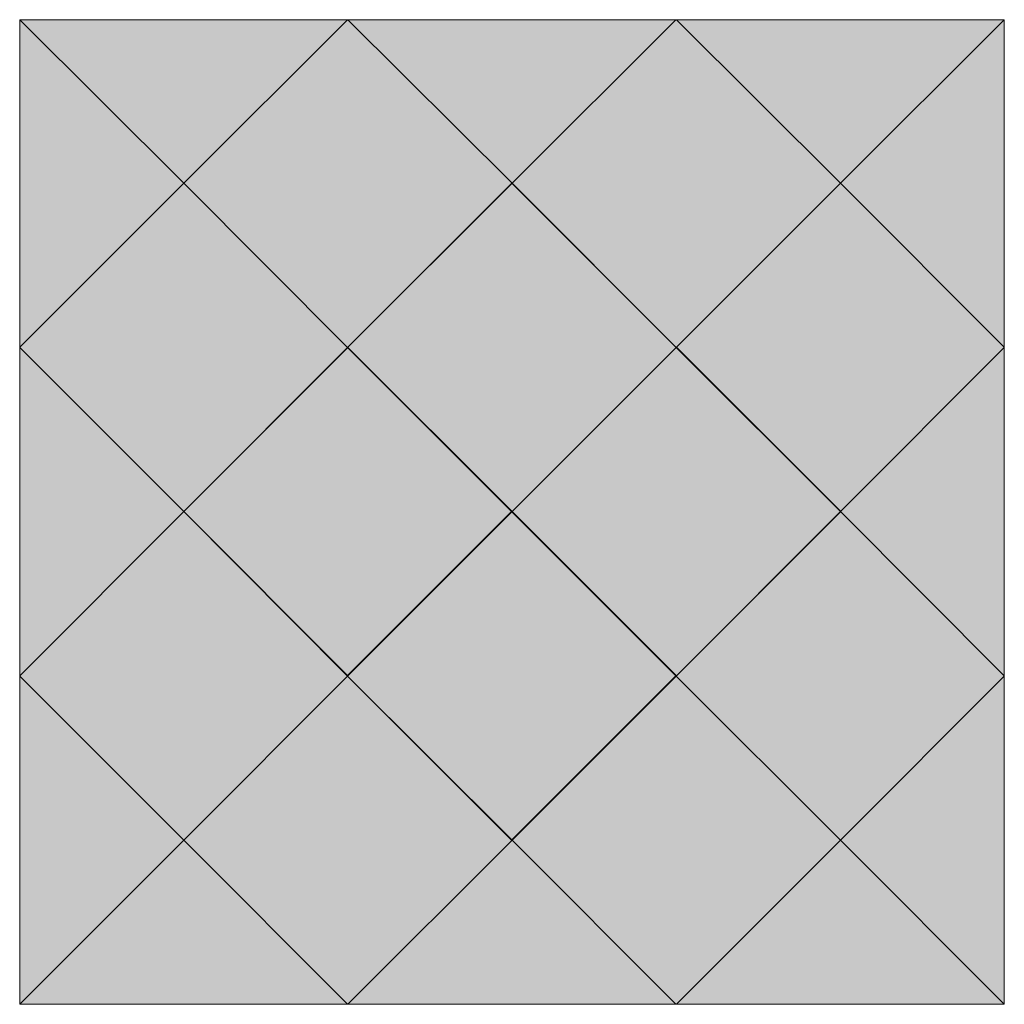
# Model space of a CAD drawing. Units: millimetres. Extents: x 0 to 89.1, y 0 to 89.1.
import ezdxf

# ---------------------------------------------------------------- set-up
doc = ezdxf.new("R2010")
doc.units = ezdxf.units.MM
doc.header["$MEASUREMENT"] = 0
doc.layers.add('Camada 1', color=7, linetype='Continuous', lineweight=0)

msp = doc.modelspace()

# ---------------------------------------------------------------- hatches: boundary and pattern name
at = {"layer": 'Camada 1', "true_color": 0xf9f7dd, "transparency": 33554687}
h = msp.add_hatch(color=7, dxfattribs=at)
h.dxf.hatch_style = 2
h.paths.add_polyline_path([(0, 89.076), (89.112, 89.076), (89.112, -0.035), (0, -0.035)])
h = msp.add_hatch(color=7, dxfattribs=at)
h.dxf.hatch_style = 2
h.paths.add_polyline_path([(29.669, 89.076), (0, 89.076), (14.852, 74.295)])
at = {"layer": 'Camada 1', "true_color": 0x155d64, "transparency": 33554687}
h = msp.add_hatch(color=139, dxfattribs=at)
h.dxf.hatch_style = 2
h.paths.add_polyline_path([(14.852, 74.295), (0, 89.076), (0, 59.443)])
h = msp.add_hatch(color=139, dxfattribs=at)
h.dxf.hatch_style = 2
h.paths.add_polyline_path([(29.704, 89.076), (29.669, 89.076), (14.852, 74.295), (29.669, 59.408), (44.556, 74.295)])
at = {"layer": 'Camada 1', "true_color": 0xf9f7dd, "transparency": 33554687}
h = msp.add_hatch(color=7, dxfattribs=at)
h.dxf.hatch_style = 2
h.paths.add_polyline_path([(59.373, 89.076), (29.704, 89.076), (44.556, 74.295)])
at = {"layer": 'Camada 1', "true_color": 0x155d64, "transparency": 33554687}
h = msp.add_hatch(color=139, dxfattribs=at)
h.dxf.hatch_style = 2
h.paths.add_polyline_path([(74.295, 74.295), (59.443, 89.076), (59.373, 89.076), (44.556, 74.295), (59.408, 59.408)])
at = {"layer": 'Camada 1', "true_color": 0xf9f7dd, "transparency": 33554687}
h = msp.add_hatch(color=7, dxfattribs=at)
h.dxf.hatch_style = 2
h.paths.add_polyline_path([(89.112, 89.076), (59.443, 89.076), (74.295, 74.295)])
at = {"layer": 'Camada 1', "true_color": 0x155d64, "transparency": 33554687}
h = msp.add_hatch(color=139, dxfattribs=at)
h.dxf.hatch_style = 2
h.paths.add_polyline_path([(89.112, 89.076), (74.295, 74.295), (89.112, 59.443)])
at = {"layer": 'Camada 1', "true_color": 0xf9f7dd, "transparency": 33554687}
h = msp.add_hatch(color=7, dxfattribs=at)
h.dxf.hatch_style = 2
h.paths.add_polyline_path([(29.669, 59.408), (14.852, 74.295), (0, 59.443), (0, 59.408), (14.852, 44.556)])
h = msp.add_hatch(color=7, dxfattribs=at)
h.dxf.hatch_style = 2
h.paths.add_polyline_path([(29.677, 59.417), (44.544, 74.284), (59.411, 59.417), (44.544, 44.55)])
h = msp.add_hatch(color=7, dxfattribs=at)
h.dxf.hatch_style = 2
h.paths.add_polyline_path([(89.112, 59.408), (89.112, 59.443), (74.295, 74.295), (59.408, 59.408), (74.295, 44.556)])
at = {"layer": 'Camada 1', "true_color": 0x155d64, "transparency": 33554687}
h = msp.add_hatch(color=139, dxfattribs=at)
h.dxf.hatch_style = 2
h.paths.add_polyline_path([(0, 59.408), (0, 29.704), (14.852, 44.556)])
h = msp.add_hatch(color=139, dxfattribs=at)
h.dxf.hatch_style = 2
h.paths.add_polyline_path([(29.708, 59.419), (44.575, 44.552), (29.708, 29.685), (14.841, 44.552)])
h = msp.add_hatch(color=139, dxfattribs=at)
h.dxf.hatch_style = 2
h.paths.add_polyline_path([(44.574, 44.562), (59.441, 59.429), (74.308, 44.562), (59.441, 29.695)])
h = msp.add_hatch(color=139, dxfattribs=at)
h.dxf.hatch_style = 2
h.paths.add_polyline_path([(89.112, 59.408), (74.295, 44.556), (89.112, 29.704)])
at = {"layer": 'Camada 1', "true_color": 0xf9f7dd, "transparency": 33554687}
h = msp.add_hatch(color=7, dxfattribs=at)
h.dxf.hatch_style = 2
h.paths.add_polyline_path([(29.652, 29.694), (44.519, 44.561), (59.386, 29.694), (44.519, 14.827)])
h = msp.add_hatch(color=7, dxfattribs=at)
h.dxf.hatch_style = 2
h.paths.add_polyline_path([(14.852, 44.556), (0, 29.704), (0, 29.669), (14.852, 14.817), (29.669, 29.669)])
h = msp.add_hatch(color=7, dxfattribs=at)
h.dxf.hatch_style = 2
h.paths.add_polyline_path([(89.112, 29.669), (89.112, 29.704), (74.295, 44.556), (59.408, 29.669), (74.295, 14.817)])
at = {"layer": 'Camada 1', "true_color": 0x155d64, "transparency": 33554687}
h = msp.add_hatch(color=139, dxfattribs=at)
h.dxf.hatch_style = 2
h.paths.add_polyline_path([(0, 29.669), (0, -0.035), (14.852, 14.817)])
h = msp.add_hatch(color=139, dxfattribs=at)
h.dxf.hatch_style = 2
h.paths.add_polyline_path([(44.556, 14.817), (29.669, 29.669), (14.852, 14.817), (29.669, -0.035), (29.704, -0.035)])
h = msp.add_hatch(color=139, dxfattribs=at)
h.dxf.hatch_style = 2
h.paths.add_polyline_path([(74.295, 14.817), (59.408, 29.669), (44.556, 14.817), (59.373, -0.035), (59.443, -0.035)])
h = msp.add_hatch(color=139, dxfattribs=at)
h.dxf.hatch_style = 2
h.paths.add_polyline_path([(89.112, 29.669), (74.295, 14.817), (89.112, -0.035)])
at = {"layer": 'Camada 1', "true_color": 0xf9f7dd, "transparency": 33554687}
h = msp.add_hatch(color=7, dxfattribs=at)
h.dxf.hatch_style = 2
h.paths.add_polyline_path([(14.852, 14.817), (0, -0.035), (29.669, -0.035)])
h = msp.add_hatch(color=7, dxfattribs=at)
h.dxf.hatch_style = 2
h.paths.add_polyline_path([(44.556, 14.817), (29.704, -0.035), (59.373, -0.035)])

# ---------------------------------------------------------------- linework, layer by layer
at = {"layer": 'Camada 1'}
for points in [[(0, 89.076), (89.112, 89.076), (89.112, -0.035), (0, -0.035)], [(29.669, 89.076), (0, 89.076), (14.852, 74.295)], [(14.852, 74.295), (0, 89.076), (0, 59.443)], [(29.704, 89.076), (29.669, 89.076), (14.852, 74.295), (29.669, 59.408), (44.556, 74.295)], [(59.373, 89.076), (29.704, 89.076), (44.556, 74.295)], [(74.295, 74.295), (59.443, 89.076), (59.373, 89.076), (44.556, 74.295), (59.408, 59.408)], [(89.112, 89.076), (59.443, 89.076), (74.295, 74.295)], [(89.112, 89.076), (74.295, 74.295), (89.112, 59.443)], [(29.669, 59.408), (14.852, 74.295), (0, 59.443), (0, 59.408), (14.852, 44.556)], [(29.677, 59.417), (44.544, 74.284), (59.411, 59.417), (44.544, 44.55)], [(89.112, 59.408), (89.112, 59.443), (74.295, 74.295), (59.408, 59.408), (74.295, 44.556)], [(0, 59.408), (0, 29.704), (14.852, 44.556)], [(29.708, 59.419), (44.575, 44.552), (29.708, 29.685), (14.841, 44.552)], [(44.574, 44.562), (59.441, 59.429), (74.308, 44.562), (59.441, 29.695)], [(89.112, 59.408), (74.295, 44.556), (89.112, 29.704)], [(29.652, 29.694), (44.519, 44.561), (59.386, 29.694), (44.519, 14.827)], [(14.852, 44.556), (0, 29.704), (0, 29.669), (14.852, 14.817), (29.669, 29.669)], [(89.112, 29.669), (89.112, 29.704), (74.295, 44.556), (59.408, 29.669), (74.295, 14.817)], [(0, 29.669), (0, -0.035), (14.852, 14.817)], [(44.556, 14.817), (29.669, 29.669), (14.852, 14.817), (29.669, -0.035), (29.704, -0.035)], [(74.295, 14.817), (59.408, 29.669), (44.556, 14.817), (59.373, -0.035), (59.443, -0.035)], [(89.112, 29.669), (74.295, 14.817), (89.112, -0.035)], [(14.852, 14.817), (0, -0.035), (29.669, -0.035)], [(44.556, 14.817), (29.704, -0.035), (59.373, -0.035)]]:
    msp.add_lwpolyline(points, close=True, dxfattribs=at)

doc.saveas('drawing.dxf')
